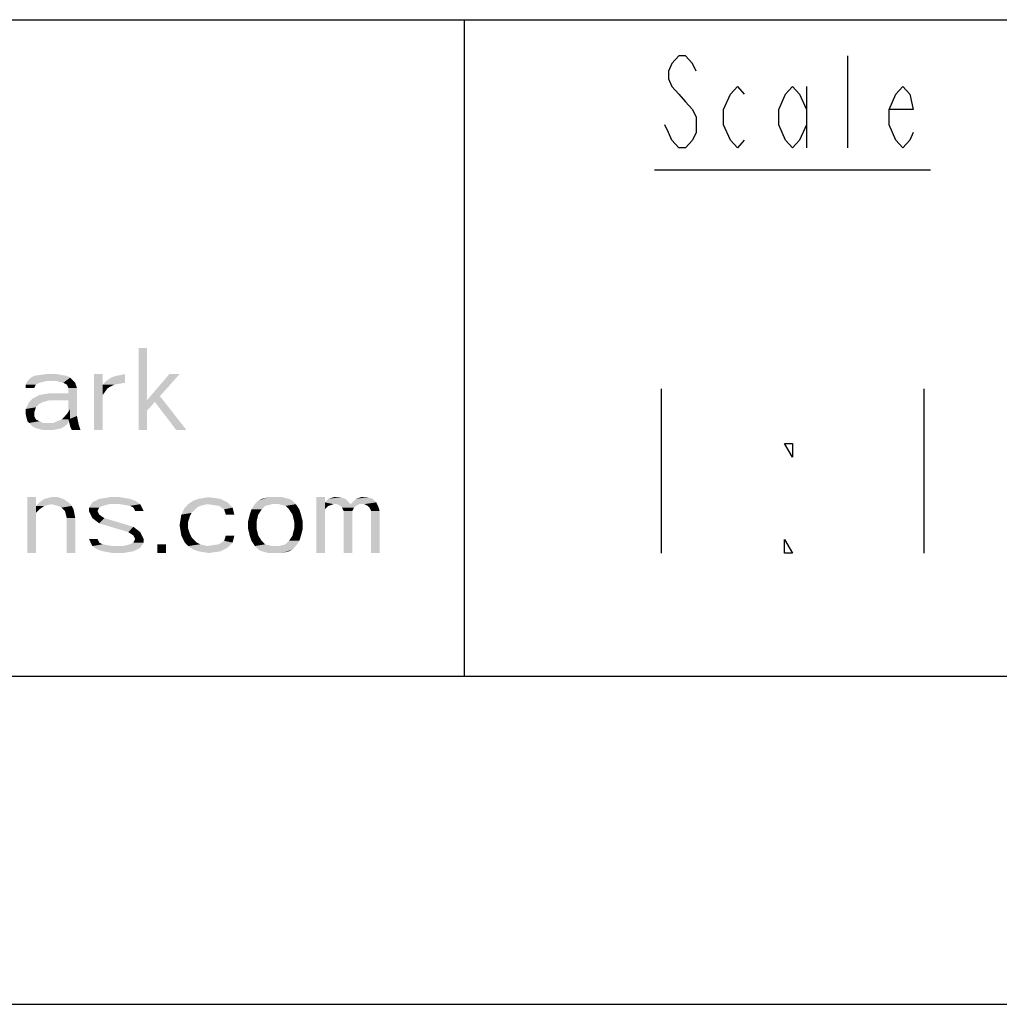
# Model space of a CAD drawing. Extents: x 0 to 841, y 0 to 594.
# Drawn here: x 712 to 742, y 0 to 30 of the extents above; entities that cross this region are included whole.
import ezdxf

# ---------------------------------------------------------------- set-up
doc = ezdxf.new("R2010")
doc.units = 0
doc.header["$LTSCALE"] = 46.255
doc.layers.get('0').update_dxf_attribs({"linetype": 'CONTINUOUS'})
doc.layers.add('6_NOTE', color=7, linetype='CONTINUOUS')

msp = doc.modelspace()

# ---------------------------------------------------------------- linework, layer by layer
at = {"color": 2, "linetype": 'CONTINUOUS'}
for p, q in [((641, 30), (831, 30)), ((726, 30), (726, 10)), ((641, 10), (831, 10))]:
    msp.add_line(p, q, dxfattribs=at)
at = {"color": 7, "linetype": 'CONTINUOUS'}
msp.add_line((0, 0), (841, 0), dxfattribs=at)
at = {"layer": '6_NOTE', "color": 5, "linetype": 'CONTINUOUS'}
for p, q in [((737.68, 26.1), (737.68, 28.9)), ((736.42, 27.967), (736.42, 26.1)), ((731.8, 25.427), (740.2, 25.427)), ((732, 18.75), (732, 13.75)), ((740, 18.75), (740, 13.75))]:
    msp.add_line(p, q, dxfattribs=at)
for points in [[(733.06, 28.433), (732.955, 28.667), (732.745, 28.9), (732.535, 28.9), (732.325, 28.667), (732.22, 28.433), (732.22, 28.2), (732.325, 27.967), (732.535, 27.733), (732.745, 27.5), (732.955, 27.267), (733.06, 27.033), (733.06, 26.567), (732.955, 26.333), (732.745, 26.1), (732.535, 26.1), (732.325, 26.333), (732.22, 26.567), (732.115, 26.8)], [(734.53, 26.333), (734.32, 26.1), (734.11, 26.333), (733.9, 26.8), (733.9, 27.267), (734.11, 27.733), (734.32, 27.967), (734.53, 27.733)], [(736.42, 26.8), (736.21, 26.333), (736, 26.1), (735.79, 26.333), (735.58, 26.8), (735.58, 27.267), (735.79, 27.733), (736, 27.967), (736.21, 27.733), (736.42, 27.267)], [(739.675, 26.567), (739.57, 26.333), (739.36, 26.1), (739.15, 26.333), (738.94, 26.8), (738.94, 27.267), (739.15, 27.733), (739.36, 27.967), (739.57, 27.733), (739.675, 27.267), (738.94, 27.267)], [(736, 17.083), (736, 16.667), (735.75, 17.083), (736, 17.083)], [(736, 13.75), (735.75, 13.75), (735.75, 14.167), (736, 13.75)]]:
    msp.add_lwpolyline(points, dxfattribs=at)
for points in [[(716.083, 20), (716.083, 17.5), (716.344, 20), (716.344, 17.5)], [(712.906, 19.149), (713.271, 19.202), (713.583, 19.202)], [(713.583, 19.202), (713.896, 19.149), (712.906, 19.149)], [(714.729, 19.202), (714.729, 17.5), (714.99, 19.202), (714.99, 17.5)], [(715.25, 19.096), (715.667, 19.202), (715.094, 18.989)], [(715.667, 19.202), (715.667, 18.936), (715.094, 18.989)], [(715.406, 19.149), (715.667, 19.202), (715.25, 19.096)], [(717.021, 19.202), (716.292, 18.351), (717.333, 19.202), (716.292, 18.032)], [(713.063, 18.936), (712.646, 18.883), (713.271, 18.989)], [(712.646, 18.883), (712.698, 18.989), (713.271, 18.989)], [(713.063, 18.936), (712.958, 18.883), (712.646, 18.883)], [(712.698, 18.989), (712.802, 19.096), (714, 19.096)], [(712.698, 18.989), (714, 19.096), (713.271, 18.989)], [(712.802, 19.096), (712.906, 19.149), (713.896, 19.149)], [(713.896, 19.149), (714, 19.096), (712.802, 19.096)], [(713.271, 18.989), (714, 19.096), (713.583, 18.989)], [(713.583, 18.989), (714, 19.096), (713.792, 18.936)], [(714, 19.096), (714.156, 18.936), (713.792, 18.936)], [(713.896, 18.883), (713.792, 18.936), (714.156, 18.936)], [(713.896, 18.883), (714.156, 18.936), (713.948, 18.777)], [(714.156, 18.936), (714.208, 18.777), (713.948, 18.777)], [(714.99, 18.883), (715.094, 18.989), (715.667, 18.936)], [(715.667, 18.936), (715.354, 18.883), (714.99, 18.883)], [(712.646, 18.777), (712.646, 18.883), (712.958, 18.883)], [(712.958, 18.883), (712.906, 18.777), (712.646, 18.777)], [(713.063, 18.564), (714, 18.617), (712.854, 18.457)], [(712.854, 18.457), (714, 18.617), (713.375, 18.404)], [(713.063, 18.564), (713.375, 18.617), (714, 18.617)], [(714, 18.617), (714, 18.404), (713.375, 18.404)], [(714.208, 17.926), (713.948, 17.819), (714.208, 18.777)], [(713.948, 17.819), (713.948, 18.777), (714.208, 18.777)], [(715.354, 18.883), (715.146, 18.777), (714.99, 18.883)], [(714.99, 18.564), (714.99, 18.883), (715.146, 18.777)], [(713.063, 18.298), (712.646, 18.138), (713.167, 18.351)], [(712.646, 18.138), (712.75, 18.351), (713.167, 18.351)], [(712.75, 18.351), (712.854, 18.457), (713.375, 18.404)], [(713.375, 18.404), (713.167, 18.351), (712.75, 18.351)], [(716.708, 18.564), (716.5, 18.457), (717.542, 17.5), (717.229, 17.5)], [(712.958, 18.191), (712.646, 18.138), (713.063, 18.298)], [(712.958, 18.191), (712.906, 18.032), (712.646, 18.138)], [(712.646, 17.979), (712.646, 18.138), (712.906, 18.032)], [(712.906, 18.032), (712.906, 17.926), (712.646, 17.979)], [(714, 18.138), (714, 17.819), (713.896, 17.979)], [(712.698, 17.766), (712.646, 17.979), (712.906, 17.926)], [(712.958, 17.819), (712.698, 17.766), (712.906, 17.926)], [(712.958, 17.819), (713.063, 17.766), (712.698, 17.766)], [(712.75, 17.713), (712.698, 17.766), (713.063, 17.766)], [(713.063, 17.766), (713.167, 17.713), (712.75, 17.713)], [(712.854, 17.606), (712.75, 17.713), (713.167, 17.713)], [(713.896, 17.66), (712.854, 17.606), (713.479, 17.713)], [(713.479, 17.713), (712.854, 17.606), (713.167, 17.713)], [(713.479, 17.713), (713.74, 17.819), (714, 17.819)], [(714, 17.819), (713.896, 17.66), (713.479, 17.713)], [(713.74, 17.819), (713.896, 17.979), (714, 17.819)], [(714.208, 17.926), (714.26, 17.66), (713.948, 17.819)], [(714, 17.606), (713.948, 17.819), (714.26, 17.66)], [(712.854, 17.606), (713.896, 17.66), (712.958, 17.553)], [(713.896, 17.66), (713.74, 17.553), (712.958, 17.553)], [(713.167, 17.5), (712.958, 17.553), (713.74, 17.553)], [(713.74, 17.553), (713.479, 17.5), (713.167, 17.5)], [(714, 17.606), (714.26, 17.66), (714.052, 17.5)], [(714.26, 17.66), (714.313, 17.5), (714.052, 17.5)], [(712.698, 15.452), (712.698, 13.75), (712.958, 15.452), (712.958, 13.75)], [(713.063, 15.293), (713.219, 15.399), (713.792, 15.399)], [(713.792, 15.399), (713.948, 15.293), (713.063, 15.293)], [(713.219, 15.399), (713.427, 15.452), (713.635, 15.452)], [(713.635, 15.452), (713.792, 15.399), (713.219, 15.399)], [(715.979, 15.346), (714.677, 15.293), (715.823, 15.399)], [(714.677, 15.293), (714.885, 15.399), (715.823, 15.399)], [(714.677, 15.293), (715.979, 15.346), (715.198, 15.239)], [(714.885, 15.399), (715.198, 15.452), (715.51, 15.452)], [(715.51, 15.452), (715.823, 15.399), (714.885, 15.399)], [(715.198, 15.239), (715.979, 15.346), (715.51, 15.239)], [(715.979, 15.346), (716.135, 15.239), (715.51, 15.239)], [(717.594, 15.239), (717.75, 15.346), (718.792, 15.293)], [(717.75, 15.346), (717.906, 15.399), (718.583, 15.399)], [(718.583, 15.399), (718.792, 15.293), (717.75, 15.346)], [(718.219, 15.452), (718.583, 15.399), (717.906, 15.399)], [(719.729, 15.346), (720.042, 15.452), (719.625, 15.239)], [(720.042, 15.452), (720.146, 15.239), (719.625, 15.239)], [(719.833, 15.399), (720.042, 15.452), (719.729, 15.346)], [(720.146, 15.239), (720.042, 15.452), (720.458, 15.452)], [(720.667, 15.399), (720.146, 15.239), (720.458, 15.452)], [(720.771, 15.346), (720.146, 15.239), (720.667, 15.399)], [(720.146, 15.239), (720.771, 15.346), (720.354, 15.239)], [(720.771, 15.346), (720.875, 15.239), (720.354, 15.239)], [(721.76, 15.293), (721.5, 13.75), (721.76, 15.452)], [(721.5, 13.75), (721.5, 15.452), (721.76, 15.452)], [(721.76, 15.293), (721.865, 15.399), (722.385, 15.399)], [(722.385, 15.399), (722.49, 15.293), (721.76, 15.293)], [(721.865, 15.399), (722.021, 15.452), (722.229, 15.452)], [(722.229, 15.452), (722.385, 15.399), (721.865, 15.399)], [(722.594, 15.293), (722.698, 15.399), (723.219, 15.399)], [(723.219, 15.399), (723.323, 15.293), (722.594, 15.293)], [(722.698, 15.399), (722.854, 15.452), (723.062, 15.452)], [(723.062, 15.452), (723.219, 15.399), (722.698, 15.399)], [(712.958, 15.186), (713.063, 15.293), (713.427, 15.239)], [(713.427, 15.239), (713.219, 15.186), (712.958, 15.186)], [(713.219, 15.186), (713.063, 15.08), (712.958, 15.186)], [(712.958, 14.973), (712.958, 15.186), (713.063, 15.08)], [(713.948, 15.293), (713.427, 15.239), (713.063, 15.293)], [(713.427, 15.239), (713.948, 15.293), (713.635, 15.186)], [(713.948, 15.293), (714.052, 15.186), (713.635, 15.186)], [(713.74, 15.133), (713.635, 15.186), (714.052, 15.186)], [(714.052, 15.186), (714.104, 15.08), (713.74, 15.133)], [(713.844, 15.027), (713.74, 15.133), (714.104, 15.08)], [(713.844, 15.027), (714.104, 15.08), (713.896, 14.814)], [(714.104, 15.08), (714.156, 14.814), (713.896, 14.814)], [(714.573, 15.133), (714.677, 15.293), (715.198, 15.239)], [(714.99, 15.186), (714.573, 15.133), (715.198, 15.239)], [(714.99, 15.186), (714.885, 15.133), (714.573, 15.133)], [(714.573, 15.027), (714.573, 15.133), (714.885, 15.133)], [(714.885, 15.133), (714.833, 15.027), (714.573, 15.027)], [(714.677, 14.814), (714.573, 15.027), (714.833, 15.027)], [(714.885, 14.92), (714.677, 14.814), (714.833, 15.027)], [(715.823, 15.186), (715.51, 15.239), (716.135, 15.239)], [(715.823, 15.186), (716.135, 15.239), (715.927, 15.133)], [(715.927, 15.133), (716.135, 15.239), (715.979, 15.027)], [(716.135, 15.239), (716.24, 15.027), (715.979, 15.027)], [(717.698, 14.973), (717.385, 14.92), (717.854, 15.133)], [(717.385, 14.92), (717.49, 15.133), (717.854, 15.133)], [(717.958, 15.186), (717.49, 15.133), (718.167, 15.239)], [(717.49, 15.133), (717.594, 15.239), (718.167, 15.239)], [(717.958, 15.186), (717.854, 15.133), (717.49, 15.133)], [(717.594, 15.239), (718.792, 15.293), (718.167, 15.239)], [(718.167, 15.239), (718.792, 15.293), (718.531, 15.186)], [(718.792, 15.293), (718.948, 15.133), (718.531, 15.186)], [(718.688, 15.08), (718.531, 15.186), (718.948, 15.133)], [(718.688, 15.08), (718.948, 15.133), (718.74, 14.92)], [(718.948, 15.133), (719, 14.92), (718.74, 14.92)], [(719.469, 14.92), (719.521, 15.08), (719.833, 15.08)], [(719.833, 15.08), (719.729, 14.92), (719.469, 14.92)], [(719.521, 15.08), (719.625, 15.239), (719.937, 15.186)], [(719.937, 15.186), (719.833, 15.08), (719.521, 15.08)], [(720.146, 15.239), (719.937, 15.186), (719.625, 15.239)], [(720.562, 15.186), (720.354, 15.239), (720.875, 15.239)], [(720.562, 15.186), (720.875, 15.239), (720.667, 15.08)], [(720.875, 15.239), (720.979, 15.08), (720.667, 15.08)], [(720.771, 14.92), (720.667, 15.08), (720.979, 15.08)], [(720.979, 15.08), (721.031, 14.92), (720.771, 14.92)], [(721.76, 15.08), (721.5, 13.75), (721.76, 15.293)], [(721.76, 15.08), (721.76, 13.75), (721.5, 13.75)], [(722.49, 15.293), (722.021, 15.239), (721.76, 15.293)], [(722.021, 15.239), (721.865, 15.186), (721.76, 15.293)], [(721.865, 15.186), (721.76, 15.08), (721.76, 15.293)], [(722.021, 15.239), (722.49, 15.293), (722.125, 15.239)], [(722.49, 15.293), (722.542, 15.239), (722.125, 15.239)], [(722.229, 15.186), (722.125, 15.239), (722.542, 15.239)], [(722.802, 15.239), (722.229, 15.186), (722.542, 15.239)], [(722.802, 15.239), (722.698, 15.186), (722.229, 15.186)], [(722.281, 15.133), (722.229, 15.186), (722.698, 15.186)], [(722.698, 15.186), (722.646, 15.133), (722.281, 15.133)], [(722.333, 15.027), (722.281, 15.133), (722.646, 15.133)], [(722.646, 15.133), (722.594, 15.027), (722.333, 15.027)], [(722.333, 13.75), (722.333, 15.027), (722.594, 15.027)], [(722.594, 15.027), (722.594, 13.75), (722.333, 13.75)], [(722.542, 15.239), (722.594, 15.293), (723.323, 15.293)], [(722.542, 15.239), (723.323, 15.293), (722.802, 15.239)], [(722.802, 15.239), (723.323, 15.293), (722.958, 15.239)], [(722.958, 15.239), (723.323, 15.293), (723.062, 15.186)], [(723.323, 15.293), (723.375, 15.186), (723.062, 15.186)], [(723.115, 15.133), (723.062, 15.186), (723.375, 15.186)], [(723.115, 15.133), (723.375, 15.186), (723.167, 15.027)], [(723.375, 15.186), (723.427, 15.027), (723.167, 15.027)], [(723.167, 13.75), (723.167, 15.027), (723.427, 15.027)], [(723.427, 15.027), (723.427, 13.75), (723.167, 13.75)], [(713.896, 13.75), (713.896, 14.814), (714.156, 14.814)], [(714.156, 14.814), (714.156, 13.75), (713.896, 13.75)], [(714.885, 14.92), (715.042, 14.814), (714.677, 14.814)], [(714.885, 14.654), (714.677, 14.814), (715.042, 14.814)], [(715.042, 14.814), (715.927, 14.548), (714.885, 14.654)], [(717.333, 14.601), (717.385, 14.92), (717.646, 14.867)], [(717.594, 14.707), (717.333, 14.601), (717.646, 14.867)], [(717.594, 14.707), (717.594, 14.495), (717.333, 14.601)], [(717.698, 14.973), (717.646, 14.867), (717.385, 14.92)], [(719.417, 14.707), (719.469, 14.92), (719.729, 14.92)], [(719.729, 14.92), (719.677, 14.707), (719.417, 14.707)], [(719.417, 14.495), (719.417, 14.707), (719.677, 14.707)], [(719.677, 14.707), (719.677, 14.495), (719.417, 14.495)], [(720.823, 14.707), (720.771, 14.92), (721.031, 14.92)], [(721.031, 14.92), (721.083, 14.707), (720.823, 14.707)], [(720.823, 14.495), (720.823, 14.707), (721.083, 14.707)], [(721.083, 14.707), (721.083, 14.495), (720.823, 14.495)], [(715.771, 14.388), (714.885, 14.654), (715.927, 14.548)], [(715.927, 14.548), (716.135, 14.388), (715.771, 14.388)], [(717.385, 14.282), (717.333, 14.601), (717.594, 14.495)], [(717.646, 14.335), (717.385, 14.282), (717.594, 14.495)], [(719.469, 14.282), (719.417, 14.495), (719.677, 14.495)], [(719.677, 14.495), (719.729, 14.282), (719.469, 14.282)], [(720.771, 14.282), (720.823, 14.495), (721.083, 14.495)], [(721.083, 14.495), (721.031, 14.282), (720.771, 14.282)], [(714.677, 13.963), (714.573, 14.176), (714.833, 14.176)], [(714.885, 14.069), (714.677, 13.963), (714.833, 14.176)], [(715.927, 14.282), (715.771, 14.388), (716.135, 14.388)], [(715.927, 14.282), (716.135, 14.388), (715.979, 14.176)], [(715.927, 14.069), (715.979, 14.176), (716.24, 14.176)], [(716.24, 14.176), (716.24, 14.069), (715.927, 14.069)], [(716.135, 14.388), (716.24, 14.176), (715.979, 14.176)], [(717.646, 14.335), (717.698, 14.229), (717.385, 14.282)], [(717.49, 14.069), (717.385, 14.282), (717.698, 14.229)], [(717.698, 14.229), (717.854, 14.069), (717.49, 14.069)], [(718.531, 14.016), (718.688, 14.122), (718.948, 14.069)], [(718.688, 14.122), (718.74, 14.282), (719, 14.282)], [(719, 14.282), (718.948, 14.069), (718.688, 14.122)], [(719.521, 14.122), (719.469, 14.282), (719.729, 14.282)], [(719.729, 14.282), (719.833, 14.122), (719.521, 14.122)], [(719.625, 13.963), (719.521, 14.122), (719.833, 14.122)], [(719.937, 14.016), (719.625, 13.963), (719.833, 14.122)], [(720.562, 14.016), (720.979, 14.122), (720.354, 13.963)], [(720.979, 14.122), (720.875, 13.963), (720.354, 13.963)], [(720.562, 14.016), (720.667, 14.122), (720.979, 14.122)], [(720.667, 14.122), (720.771, 14.282), (721.031, 14.282)], [(721.031, 14.282), (720.979, 14.122), (720.667, 14.122)], [(714.99, 14.016), (714.677, 13.963), (714.885, 14.069)], [(714.99, 14.016), (715.302, 13.963), (714.677, 13.963)], [(714.833, 13.856), (714.677, 13.963), (715.302, 13.963)], [(716.135, 13.91), (714.833, 13.856), (715.615, 13.963)], [(715.615, 13.963), (714.833, 13.856), (715.302, 13.963)], [(714.833, 13.856), (716.135, 13.91), (714.99, 13.803)], [(716.135, 13.91), (715.927, 13.803), (714.99, 13.803)], [(715.302, 13.75), (714.99, 13.803), (715.927, 13.803)], [(715.927, 13.803), (715.615, 13.75), (715.302, 13.75)], [(715.823, 14.016), (716.24, 14.069), (715.615, 13.963)], [(716.24, 14.069), (716.135, 13.91), (715.615, 13.963)], [(715.823, 14.016), (715.927, 14.069), (716.24, 14.069)], [(716.656, 14.016), (716.656, 13.75), (716.917, 14.016), (716.917, 13.75)], [(717.594, 13.963), (717.49, 14.069), (717.854, 14.069)], [(717.958, 14.016), (717.594, 13.963), (717.854, 14.069)], [(717.958, 14.016), (718.167, 13.963), (717.594, 13.963)], [(717.75, 13.856), (717.594, 13.963), (718.167, 13.963)], [(718.792, 13.91), (717.75, 13.856), (718.167, 13.963)], [(717.75, 13.856), (718.792, 13.91), (717.906, 13.803)], [(718.792, 13.91), (718.583, 13.803), (717.906, 13.803)], [(718.219, 13.75), (717.906, 13.803), (718.583, 13.803)], [(718.531, 14.016), (718.948, 14.069), (718.167, 13.963)], [(718.948, 14.069), (718.792, 13.91), (718.167, 13.963)], [(719.937, 14.016), (720.146, 13.963), (719.625, 13.963)], [(719.729, 13.856), (719.625, 13.963), (720.146, 13.963)], [(720.354, 13.963), (719.729, 13.856), (720.146, 13.963)], [(719.729, 13.856), (720.354, 13.963), (719.833, 13.803)], [(719.833, 13.803), (720.354, 13.963), (720.042, 13.75)], [(720.354, 13.963), (720.458, 13.75), (720.042, 13.75)], [(720.458, 13.75), (720.354, 13.963), (720.875, 13.963)], [(720.771, 13.856), (720.458, 13.75), (720.875, 13.963)], [(720.667, 13.803), (720.458, 13.75), (720.771, 13.856)]]:
    msp.add_solid(points, dxfattribs=at)

doc.saveas('drawing.dxf')
